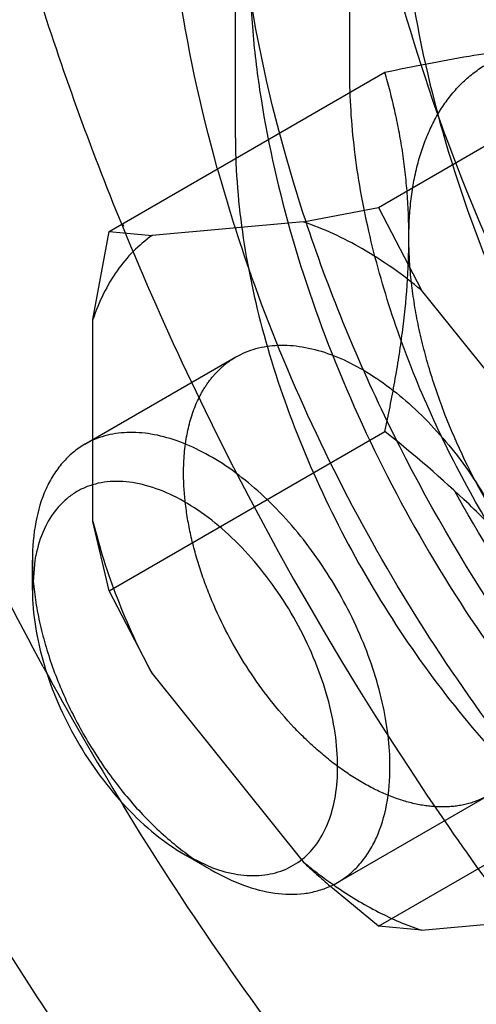
# Paper-space layout 'DRW_42433235_000_1_1' of a CAD drawing. Units: inches. Extents: x 0 to 17, y 0 to 11.
# Drawn here: x 4.9 to 5, y 2.3 to 2.4 of the extents above; entities that cross this region are included whole.
import ezdxf

# ---------------------------------------------------------------- set-up
doc = ezdxf.new("R2010")
doc.units = ezdxf.units.IN
doc.header["$LTSCALE"] = 0.935
doc.header["$MEASUREMENT"] = 0
doc.linetypes.add('HIDDEN', pattern=[0.2, 0.1, -0.1])
doc.layers.get('0').update_dxf_attribs({"linetype": 'CONTINUOUS'})
doc.layers.add('DEFAULT_2', color=8, linetype='HIDDEN')

psp = doc.layouts.new('DRW_42433235_000_1_1')

# ---------------------------------------------------------------- linework, layer by layer
at = {"color": 7, "linetype": 'Continuous'}
for p, q in [((4.93768552, 2.3706216446), (4.93768552, 2.4690183509)), ((4.9470791025, 2.3660520864), (4.9651887807, 2.3765076515)), ((4.929387217099999, 2.3644716446), (4.9474968954, 2.3749272098)), ((4.9421447847, 2.3650956664), (4.9470791025, 2.3660520864)), ((4.9470791025, 2.3660520864), (4.9499002481, 2.3606181488)), ((4.9421447847, 2.3650956664), (4.9322083628, 2.3642080314)), ((4.928330631100001, 2.3586913037), (4.929387217099999, 2.3644716446)), ((4.929387217099999, 2.3644716446), (4.9322083628, 2.3642080314)), ((4.95983667, 2.3482571816), (4.9499002481, 2.3606181488)), ((4.928330631100001, 2.350812239), (4.928330631100001, 2.3586913037)), ((4.928330631100001, 2.350812239), (4.937720053600001, 2.3562331922)), ((4.9243532358, 2.3409158504), (4.9243532215, 2.3428999087)), ((4.924516618999999, 2.3429024509), (4.9243532358, 2.3409158504)), ((4.9443972414, 2.3217406977), (4.9543249792, 2.3274724456)), ((4.9343762595, 2.3235553504), (4.9361722005, 2.322705729)), ((4.9343762595, 2.3235552641), (4.9360944779, 2.322563222)), ((4.9470791025, 2.3188735847), (4.944069619, 2.3213575083)), ((4.9499002481, 2.3186099715), (4.95983667, 2.3194976064)), ((4.9499002481, 2.3186099715), (4.9470791025, 2.3188735847))]:
    psp.add_line(p, q, dxfattribs=at)
for centre, radius, start, end in [((4.9772263001, 2.3706248455), 0.0395407802, 180.0046381783, 181.8248541777), ((4.9340404822, 2.3412472058), 0.0096666337, 168.305221421, 170.1404940557), ((4.9416231919, 2.3265450926), 0.0055477128, 294.4033455168, 300.0020642819), ((4.992983237200001, 2.3777945448), 0.0746838746, 228.9219310648, 229.0847356041), ((4.9604359337, 2.3450254557), 0.0285574994, 235.204408818, 235.452997886)]:
    psp.add_arc(centre, radius, start, end, dxfattribs=at)
at = {"color": 9, "linetype": 'Continuous'}
psp.add_open_spline([(4.8767851289, 2.4309864906), (4.8767851289, 2.4231129065), (4.8780682124, 2.4067794235), (4.8832532989, 2.3820566968), (4.8916136626, 2.3568644286), (4.902898558, 2.3319643109), (4.9167676209, 2.3081035045), (4.9328034488, 2.2860010053), (4.9505210538, 2.2663247581), (4.966517556, 2.2522009268), (4.9797180368, 2.2426910988), (4.9895224132, 2.2366281726), (4.9993226764, 2.2315600616), (5.0090458734, 2.2275263482), (5.0186192746, 2.2245594053), (5.0279712841, 2.2226835697), (5.0370318593, 2.2219174317), (5.045731501000001, 2.2222717853), (5.0540011545, 2.2237490731), (5.0617715858, 2.2263435654), (5.0689750798, 2.2300363961), (5.0755484006, 2.2347961456), (5.081435050500001, 2.2405801488), (5.0865893756, 2.2473357288), (5.0909736498, 2.2550035405), (5.093305388, 2.2605454312), (5.0943427796, 2.2634331617)], degree=3, knots=[0, 0, 0, 0, 0.06569741679999999, 0.1361738247, 0.2103124006, 0.2867271869, 0.3638858842, 0.4402091711, 0.5141704786, 0.5843979752, 0.6177720669, 0.6498290717, 0.6804961954000001, 0.7097354619, 0.7375504212, 0.7639931911, 0.7891691187000001, 0.8132425368999999, 0.8364374973, 0.8590320241, 0.8813459014, 0.9037195986, 0.9264891402, 0.9499614129999999, 0.9743970581999999, 1, 1, 1, 1], dxfattribs=at)
at = {"color": 7, "linetype": 'Continuous'}
for points, knots in [([(4.9173045443, 2.4247698542), (4.9173045443, 2.4200235098), (4.9179076845, 2.4102385713), (4.9204034599, 2.3953720276), (4.9244699893, 2.3801230676), (4.92813062, 2.3700228781), (4.9301968422, 2.3649737985)], [0, 0, 0, 0, 0.2314485238, 0.4768573011, 0.7339705429000001, 1, 1, 1, 1]), ([(4.8883644349, 2.4243013264), (4.8883644349, 2.4184205402), (4.8891610576, 2.406278215), (4.892439534599999, 2.3878417493), (4.897769240400001, 2.3689503855), (4.9050367679, 2.3500080108), (4.9140870234, 2.3314162116), (4.9247271675, 2.3135716772), (4.9367301336, 2.2968549957), (4.9498403534, 2.2816223798), (4.963779418000001, 2.2681977887), (4.9782549127, 2.2568653166), (4.9929630607, 2.2478667787), (5.0054194012, 2.2423612196), (5.0152036726, 2.2393770677), (5.0244038331, 2.2374113593), (5.033488592599999, 2.2367447486), (5.0421792037, 2.2375606365), (5.048298658999999, 2.2388656063), (5.0540948528, 2.2408694002), (5.0577303942, 2.2426685027), (5.0594718652, 2.243674012)], [0, 0, 0, 0, 0.0623815117, 0.1287158945, 0.1983056485, 0.2702783343, 0.3436519374, 0.4173798079, 0.4904003993, 0.5616833293, 0.6302773969, 0.6953621077, 0.7563070912000001, 0.8127420581999999, 0.8392662276999999, 0.8646883682, 0.9124612752, 0.9351049139000001, 0.9571093339, 0.9786688762000001, 1, 1, 1, 1]), ([(4.925064361700001, 2.3358962785), (4.9214913609, 2.3424618238), (4.9151260716, 2.3557935989), (4.909100730500001, 2.3730637779), (4.9056564518, 2.3868210464), (4.9038119206, 2.3968468739), (4.9026922469, 2.4066129797), (4.9024288473, 2.4130376486), (4.9024288473, 2.4161814178)], [0, 0, 0, 0, 0.2662796417, 0.5251279326, 0.650084519, 0.7712061001, 0.8880075598999999, 1, 1, 1, 1]), ([(4.9364885348, 2.3686345104), (4.935379201, 2.3726209653), (4.9336587385, 2.3806292374), (4.933027464599999, 2.388804463), (4.933027464599999, 2.3928336784)], [0, 0, 0, 0, 0.5066554553, 1, 1, 1, 1]), ([(4.9511035908, 2.2613340453), (4.9468810188, 2.2655108163), (4.9386521837, 2.2742705226), (4.9271443543, 2.2883373297), (4.916436003, 2.3033432856), (4.9066444663, 2.3191180579), (4.897878969700001, 2.3354852073), (4.890237703, 2.3522619172), (4.8838095, 2.3692614106), (4.880337854, 2.3807676489), (4.878831981, 2.3865128926)], [0, 0, 0, 0, 0.1219017769, 0.2464328343, 0.372756035, 0.5000001957, 0.6272443218, 0.7535674514, 0.8780983129000001, 1, 1, 1, 1]), ([(4.9474968954, 2.3749272098), (4.9493327945, 2.3753151987), (4.9520169966, 2.3758426386), (4.9555005945, 2.3763724836), (4.9571372529, 2.3765595404), (4.9579230003, 2.3766297324)], [0, 0, 0, 0, 0.5326044173, 0.7760882316, 1, 1, 1, 1]), ([(4.9499002481, 2.3606181488), (4.948682824700001, 2.361620692), (4.9462286613, 2.3633652202), (4.9434931815, 2.3646491064), (4.9421447847, 2.3650956664)], [0, 0, 0, 0, 0.5261335313000001, 1, 1, 1, 1]), ([(4.9322083628, 2.3642080314), (4.931769141, 2.363899014), (4.9309329709, 2.3631877447), (4.929862877200001, 2.3618947286), (4.9289759226, 2.3603819759), (4.9285254579, 2.3592726065), (4.928330631100001, 2.3586913037)], [0, 0, 0, 0, 0.2351350273, 0.477633326, 0.7315686571, 1, 1, 1, 1]), ([(4.9377200831, 2.3562331411), (4.9381294346, 2.3564695343), (4.939031909700001, 2.3568444422), (4.9405214874, 2.3570629212), (4.9421211334, 2.3569451401), (4.943795200899999, 2.3565002688), (4.9455109117, 2.3557420566), (4.947234061600001, 2.3546879038), (4.9489297222, 2.3533603805), (4.9511426176, 2.3512287331), (4.953601129, 2.3480803157), (4.955519386000001, 2.34453631), (4.9566622636, 2.3415582445), (4.957286782, 2.3393449502), (4.9576705681, 2.3371851962), (4.9577640734, 2.3357627065), (4.9577640734, 2.3350739812)], [0, 0, 0, 0, 0.0428259323, 0.08742022220000001, 0.1352167426, 0.1871408505, 0.2436017995, 0.3045747165, 0.3696903189, 0.4383159238, 0.5825468233, 0.7295843868999999, 0.80159432, 0.8712109733, 0.9376032067, 1, 1, 1, 1]), ([(4.9478363355, 2.3293422333), (4.9478363355, 2.3300309506), (4.94774284, 2.3314534072), (4.9473590675, 2.3336131077), (4.9467345771, 2.3358263458), (4.9455917468, 2.3388044132), (4.9436734886, 2.3423484427), (4.9412149736, 2.3454969177), (4.9390020547, 2.3476286029), (4.9373063682, 2.3489561608), (4.9355831894, 2.3500103347), (4.9338674571, 2.3507685566), (4.9321933788, 2.3512134288), (4.9305937346, 2.3513312005), (4.929104158, 2.3511127269), (4.928201687400001, 2.3507378081), (4.9277923357, 2.3505014096)], [0, 0, 0, 0, 0.0623959824, 0.1287858117, 0.19840041, 0.2704090013, 0.4174481707, 0.561680109, 0.6303069139999999, 0.69542376, 0.7563977367, 0.8128593245, 0.864783637, 0.9125799898, 0.9571738812999999, 1, 1, 1, 1]), ([(4.9277923357, 2.3505014096), (4.9275201044, 2.3503441975), (4.9269966442, 2.3499789833), (4.9263050016, 2.3492983044), (4.9257102756, 2.3484903667), (4.9250356309, 2.3472223829), (4.9244800236, 2.3453408533), (4.9243532215, 2.3437415135), (4.9243532215, 2.3428999087)], [0, 0, 0, 0, 0.1080963654, 0.2182323742, 0.3322635379, 0.4516994002, 0.7106092368000001, 1, 1, 1, 1]), ([(4.9443997966, 2.329342225), (4.9443997966, 2.3300793753), (4.9442741834, 2.3316105223), (4.9437694656, 2.3339255206), (4.9429571526, 2.3362797853), (4.9418642957, 2.3385959964), (4.940526244, 2.3407987758), (4.938986952900001, 2.342816047), (4.9372964468, 2.34458197), (4.9355093568, 2.3460392409), (4.9336815236, 2.3471405922), (4.9318695399, 2.3478496125), (4.930379365799999, 2.3480947147), (4.9292667521, 2.3480550834), (4.928493460199999, 2.3479161668), (4.927768932799999, 2.3476686004), (4.9271002699, 2.3473136767), (4.9264936895, 2.3468551554), (4.9257627907, 2.3460985489), (4.9250317393, 2.3448893518), (4.9246956101, 2.3437914066), (4.9245745154, 2.3432066137)], [0, 0, 0, 0, 0.0661806031, 0.1373461216, 0.2122219646, 0.2892881587, 0.3668492687, 0.4431859659, 0.5166563411999999, 0.58582887, 0.6496217435, 0.7074751046, 0.7595632645, 0.7838140302, 0.8071387567, 0.8298433578, 0.8522777715000001, 0.8748159949, 0.8978233628, 0.9463840772, 1, 1, 1, 1]), ([(4.9243532358, 2.3409158504), (4.9243532358, 2.3401235649), (4.9244983833, 2.3384748069), (4.9250768469, 2.3359874755), (4.9260036837, 2.3334680272), (4.9272440039, 2.3310111869), (4.9287515206, 2.3287085813), (4.9304700282, 2.326646243), (4.9323348328, 2.3249015656), (4.93369011, 2.3239515119), (4.9343762595, 2.3235553504)], [0, 0, 0, 0, 0.1141516051, 0.2373302011, 0.3669777868, 0.5000003909, 0.6330232711, 0.7626739977, 0.8858457698000001, 1, 1, 1, 1]), ([(4.9361722005, 2.322705729), (4.9367150954, 2.3225064805), (4.93778767, 2.3222141189), (4.9393918945, 2.3221437005), (4.9408603247, 2.3224800123), (4.9421307889, 2.3232230801), (4.9431461594, 2.3243391889), (4.943877099999999, 2.3257748167), (4.9443126962, 2.3274783044), (4.9443997966, 2.3287021188), (4.9443997966, 2.329342225)], [0, 0, 0, 0, 0.1345148917, 0.2566016532, 0.3699005329, 0.4800644594, 0.5935971177, 0.7160725059, 0.851109606, 1, 1, 1, 1]), ([(4.9443972214, 2.3217407324), (4.944669452699999, 2.3218979445), (4.9451929128, 2.3222631587), (4.9458845555, 2.3229438376), (4.946479281499999, 2.3237517753), (4.9471539261, 2.3250197591), (4.9477095335, 2.3269012887), (4.9478363355, 2.3285006285), (4.9478363355, 2.3293422333)], [0, 0, 0, 0, 0.1080963654, 0.2182323742, 0.3322635379, 0.4516994002, 0.7106092368000001, 1, 1, 1, 1]), ([(5.0495268817, 2.2608993318), (5.0475834793, 2.2597773175), (5.0434651846, 2.2578367928), (5.036811173, 2.2559477866), (5.0297239756, 2.25508146), (5.0222750613, 2.2552400746), (5.014532541399999, 2.2564158789), (5.0065655959, 2.2585933439), (4.9984439636, 2.2617491691), (4.9902390637, 2.2658535212), (4.9820233089, 2.2708685125), (4.973869534499999, 2.2767482192), (4.9658504519, 2.2834398552), (4.9553057315, 2.2934873794), (4.9429563334, 2.307684782), (4.9343362621, 2.3202106238), (4.9303241519, 2.326780208)], [0, 0, 0, 0, 0.0453625453, 0.09153543539999999, 0.1392593957, 0.1891527875, 0.2416852421, 0.2971703945, 0.3557749715, 0.4175371945, 0.4823824040999999, 0.5501408564, 0.620565529, 0.6933436178, 0.8443912109, 1, 1, 1, 1]), ([(4.9360944779, 2.3225632905), (4.936773685, 2.3221711389), (4.9381251634, 2.3215193388), (4.9401989629, 2.3209676244), (4.9418686233, 2.3209283099), (4.9430844599, 2.3211682856), (4.943647463600001, 2.3213715086), (4.9439152716, 2.3214930151)], [0, 0, 0, 0, 0.2875846043, 0.5470204414000001, 0.7815704616, 0.8921646383, 1, 1, 1, 1]), ([(4.9442414866, 2.3215037496), (4.9451512907, 2.3208773628), (4.9469725274, 2.3197727293), (4.9489326801, 2.3189304092), (4.9499002481, 2.3186099715)], [0, 0, 0, 0, 0.5200897213, 1, 1, 1, 1])]:
    psp.add_open_spline(points, degree=3, knots=knots, dxfattribs=at)
at = {"layer": 'DEFAULT_2', "color": 8, "linetype": 'HIDDEN'}
for p, q in [((4.9451949627, 2.3749571975), (4.9451949627, 2.4733539038)), ((4.9301968422, 2.3649737985), (4.930262441, 2.3648136969)), ((4.9302757051, 2.3649846103), (4.930335415, 2.3648238701)), ((4.9277923157, 2.3505014443), (4.928330631100001, 2.350812239)), ((4.928330631100001, 2.3454427015), (4.928330631100001, 2.350812239)), ((4.929387217099999, 2.3408823938), (4.9474968954, 2.351337959)), ((4.929387217099999, 2.3408823938), (4.928330631100001, 2.3454427015)), ((4.9322083628, 2.3354484562), (4.929387217099999, 2.3408823938)), ((4.9322083628, 2.3354484562), (4.9421447847, 2.323087489)), ((4.9470791025, 2.3188735847), (4.9651887807, 2.3293291499))]:
    psp.add_line(p, q, dxfattribs=at)
for centre, radius, start, end in [((5.0393433434, 2.3973108286), 0.1067775393, 195.5786756473, 199.558504134), ((5.1183732069, 2.4420037625), 0.2033321579, 202.3104851945999, 205.4615696196), ((5.124758340400001, 2.4450453528), 0.2104047247, 205.4618875937, 214.5378035468), ((5.1104658531, 2.4367937942), 0.2110782359, 208.5555149484, 211.4126554343), ((5.1206487598, 2.4422704148), 0.2054462022, 214.5500924733, 216.8225217399), ((4.990278757900001, 2.3747092558), 0.07058106110000001, 227.0024359809, 228.9311645007), ((4.9618929883, 2.3470485131), 0.0310503175, 230.5053257368, 235.1267885311)]:
    psp.add_arc(centre, radius, start, end, dxfattribs=at)
for points, knots in [([(4.9415992584, 2.384161015), (4.9415992584, 2.3855918917), (4.9417146915, 2.3883818883), (4.9422637764, 2.3924221456), (4.943181212, 2.3961722542), (4.9444597084, 2.3995956999), (4.9460893197, 2.4026597463), (4.948057310299999, 2.405332839), (4.9503465239, 2.4075853993), (4.9529340661, 2.4093913669), (4.9557917886, 2.4107294501), (4.958887212400001, 2.4115855025), (4.9621860946, 2.4119534818), (4.9656544413, 2.4118329315), (4.9692585053, 2.4112282223), (4.9729646026, 2.4101478869), (4.9767384062, 2.4086034948), (4.9805449366, 2.40661058), (4.9843488544, 2.4041886902), (4.988114288399999, 2.4013608503), (4.99180587, 2.3981540188), (4.9966380524, 2.3933586846), (5.0022546423, 2.3866176144), (5.0080979971, 2.3776925753), (5.0129058211, 2.368169608), (5.0159353201, 2.3599348462), (5.0176723616, 2.3533525081), (5.0186038807, 2.3485517084), (5.0191699246, 2.3438770112), (5.0193035461, 2.3408022768), (5.0193035461, 2.3392994385)], [0, 0, 0, 0, 0.0309896458, 0.06038365019999999, 0.0881687832, 0.1144317101, 0.1393271039, 0.1630914239, 0.1860446596, 0.208573317, 0.2311019177, 0.2540552161, 0.2778193532, 0.3027140223, 0.3289774049, 0.3567636540999999, 0.3861500881, 0.4171449506, 0.4496976128, 0.4837094101, 0.519040424, 0.5555177179999999, 0.6310611934, 0.7085709607999999, 0.7860809664, 0.8616251168000001, 0.8981026944, 0.9334322897, 0.9674518242, 1, 1, 1, 1]), ([(5.0147230913, 2.3511907574), (5.0140520489, 2.3542032079), (5.0123023703, 2.3602644178), (5.0086621156, 2.369113983), (5.0040517344, 2.3776817317), (4.9986148476, 2.3856996124), (4.992520274499999, 2.3929191297), (4.9859552314, 2.3991172158), (4.9791217094, 2.4041019263), (4.9732297494, 2.4071907892), (4.9685752933, 2.4088680366), (4.965235653, 2.409707886), (4.9619892237, 2.41015284), (4.9588611188, 2.4101975893), (4.9558766341, 2.4098394817), (4.9530608992, 2.4090797968), (4.9504391125, 2.4079228027), (4.9480350685, 2.4063785793), (4.9458703863, 2.4044612251), (4.9439633117, 2.4021888238), (4.9423281181, 2.3995822365), (4.9409768778, 2.3966637023), (4.9399179422, 2.3934574859), (4.9391586419, 2.3899884484), (4.9387043089, 2.3862846509), (4.9386082092, 2.3837373711), (4.9386082092, 2.3824341423)], [0, 0, 0, 0, 0.0742026999, 0.151279801, 0.2296659677, 0.3077089764, 0.3837795862, 0.4563795974, 0.5242601132, 0.5865600481000001, 0.6155279639, 0.6430467315999999, 0.669201056, 0.6941355342000001, 0.7180581229999999, 0.7412387029999999, 0.7639971946999999, 0.7866854287999999, 0.8096605644, 0.8332576970000001, 0.8577681176, 0.8834255069, 0.910396102, 0.9387903355, 0.9686668292, 1, 1, 1, 1]), ([(5.0409489852, 2.3031864986), (5.039962274700001, 2.3025890998), (5.0379001552, 2.3015152704), (5.0346032619, 2.3003032265), (5.0311168416, 2.2994935027), (5.0261600761, 2.298945634), (5.0209662395, 2.2992539574), (5.0157006427, 2.3003150128), (5.0100952431, 2.3019617994), (5.0029500695, 2.3050484216), (4.9945052423, 2.3101391441), (4.9861858919, 2.3165824977), (4.9781682004, 2.3242395932), (4.970621926600001, 2.3329467933), (4.963708891700001, 2.3425170889), (4.9575777488, 2.3527445151), (4.9523606513, 2.3634087609), (4.9481698819, 2.3742799983), (4.9450957787, 2.385125432), (4.943204408, 2.3957108558), (4.9427446135, 2.4026828831), (4.9427446135, 2.406059143)], [0, 0, 0, 0, 0.0213502669, 0.0428947017, 0.06485482440000001, 0.0874313349, 0.1350253423, 0.1603495623, 0.1867765091, 0.243033532, 0.303842102, 0.3688439393, 0.437412379, 0.508724345, 0.5818214397, 0.6556629821, 0.7291751825, 0.8012982201000001, 0.8710368706, 0.9375065474, 1, 1, 1, 1]), ([(4.9448447293, 2.404846668), (4.9448447293, 2.4011475977), (4.9454186242, 2.3934837978), (4.9477499365, 2.3818714462), (4.951517992, 2.3700162189), (4.9566196324, 2.3582450311), (4.9629144403, 2.3468801115), (4.9702298369, 2.3362338714), (4.9783628905, 2.3266004191), (4.984345722300001, 2.3208728155), (4.9874290364, 2.3182598377)], [0, 0, 0, 0, 0.1119116162, 0.2316780383, 0.3575982137, 0.4875530496, 0.6191872420000001, 0.7500475963, 0.8777256873999999, 1, 1, 1, 1]), ([(4.9954109038, 2.3043965492), (4.9933634051, 2.3052097936), (4.9893247938, 2.3070533238), (4.9835141393, 2.3103850954), (4.9779364061, 2.3142525288), (4.9707868047, 2.3201043741), (4.964231996100001, 2.3268324743), (4.9583407626, 2.3342443219), (4.9528751794, 2.34213494), (4.9481793942, 2.3505469549), (4.9443444459, 2.3593298015), (4.9396404448, 2.3724099107), (4.9375510636, 2.3839929228), (4.9375510636, 2.3931342379)], [0, 0, 0, 0, 0.05928342950000001, 0.1192430305, 0.1800200922, 0.2417064774, 0.3676582665, 0.4317706922, 0.4963478863, 0.6257932381, 0.6901874781999999, 0.7540146654000001, 1, 1, 1, 1]), ([(4.948504117, 2.3895804502), (4.948504117, 2.3863516223), (4.949106602300001, 2.3796295204), (4.951503396600001, 2.369495144), (4.955337851, 2.3592419286), (4.9604623397, 2.3492690565), (4.9666776069, 2.3399616641), (4.9737444934, 2.3316798688), (4.9813875329, 2.3247451974), (4.9869322538, 2.3210257763), (4.9897315163, 2.3195012688)], [0, 0, 0, 0, 0.114516518, 0.2381852734, 0.3683626719, 0.5017999357, 0.634988016, 0.7644311431, 0.8869501572, 1, 1, 1, 1]), ([(5.0193035461, 2.3392994385), (5.0193035461, 2.3378685618), (5.019188113, 2.3350785653), (5.018639028, 2.3310383079), (5.0177215925, 2.3272881993), (5.0164430961, 2.3238647537), (5.0148134848, 2.3208007072), (5.0128454941, 2.3181276145), (5.0105562806, 2.3158750543), (5.0079687384, 2.3140690867), (5.0051110158, 2.3127310035), (5.002015592099999, 2.311874951), (4.9987167098, 2.3115069718), (4.9952483632, 2.311627522), (4.9916442992, 2.3122322312), (4.9879382018, 2.3133125667), (4.9841643982, 2.3148569588), (4.9803578678, 2.3168498736), (4.97655395, 2.3192717634), (4.972788516, 2.3220996033), (4.9690969345, 2.3253064348), (4.964264752, 2.330101769), (4.9586481622, 2.3368428391), (4.9528048074, 2.3457678783), (4.947996983299999, 2.3552908455), (4.9449674844, 2.3635256073), (4.9432304429, 2.3701079454), (4.9422989238, 2.3749087451), (4.9417328799, 2.3795834423), (4.9415992584, 2.3826581768), (4.9415992584, 2.384161015)], [0, 0, 0, 0, 0.0309896458, 0.06038365019999999, 0.0881687832, 0.1144317101, 0.1393271039, 0.1630914239, 0.1860446596, 0.208573317, 0.2311019177, 0.2540552161, 0.2778193532, 0.3027140223, 0.3289774049, 0.3567636540999999, 0.3861500881, 0.4171449506, 0.4496976128, 0.4837094101, 0.519040424, 0.5555177179999999, 0.6310611934, 0.7085709607999999, 0.7860809664, 0.8616251168000001, 0.8981026944, 0.9334322897, 0.9674518242, 1, 1, 1, 1]), ([(4.9386082092, 2.3824341423), (4.9386082092, 2.3810135315), (4.938727509, 2.3781100486), (4.9394156281, 2.3721223975), (4.9411228336, 2.364398538), (4.944357678299999, 2.3551449859), (4.9487071315, 2.3460541474), (4.9540240401, 2.3374333298), (4.9601304737, 2.3295715049), (4.966819367, 2.3227341941), (4.971704445299999, 2.3188649978), (4.974196241, 2.3171837624)], [0, 0, 0, 0, 0.05543827849999999, 0.1132655754, 0.2350391651, 0.3631994294, 0.495027322, 0.6275440299, 0.7577207901, 0.8826959304, 1, 1, 1, 1]), ([(4.949077057699999, 2.3640448861), (4.949077057699999, 2.3649059399), (4.949167799300001, 2.3665703872), (4.9496084593, 2.3689423881), (4.9503451145, 2.3710638967), (4.9513691693, 2.3728977815), (4.952668603399999, 2.3744084083), (4.954222425, 2.3755621443), (4.9559976964, 2.376330643), (4.9572723072, 2.376571605), (4.9579230003, 2.3766297324)], [0, 0, 0, 0, 0.1518931192, 0.2932252857, 0.4242649003, 0.5463180742, 0.6615793855, 0.7731521454000001, 0.8847582015000001, 1, 1, 1, 1]), ([(4.9948431333, 2.3225468541), (4.9938287751, 2.3219611894), (4.9915933685, 2.3210316813), (4.9879031855, 2.3204914515), (4.983941097200001, 2.3207831853), (4.979794428, 2.3218851891), (4.9755447613, 2.3237635605), (4.9712765815, 2.3263748434), (4.967076633600001, 2.3296629642), (4.9630322019, 2.3335583039), (4.9592283154, 2.3379781718), (4.9557456542, 2.3428285909), (4.9526583791, 2.348006203), (4.9500323868, 2.3534006866), (4.947924012, 2.3588968213), (4.946377196, 2.3643783722), (4.9454263504, 2.3697278298), (4.9451949627, 2.3732511021), (4.9451949627, 2.3749571975)], [0, 0, 0, 0, 0.0428293402, 0.0874075631, 0.1351909966, 0.1871009547, 0.2435473593, 0.3045042268, 0.3696016284, 0.4382093839, 0.5095061393, 0.5825405399, 0.6562821275999999, 0.7296693301, 0.8016570998999999, 0.8712535263, 0.9376151103, 1, 1, 1, 1]), ([(4.949077057699999, 2.3640448861), (4.949077057699999, 2.3650213575), (4.9490072485, 2.3669339887), (4.948690476399999, 2.3697287205), (4.9481863344, 2.3723846421), (4.9477401877, 2.3740944933), (4.9474968954, 2.3749272098)], [0, 0, 0, 0, 0.2655236537, 0.5198463712, 0.7640999326000001, 1, 1, 1, 1]), ([(4.9377055733, 2.3693656959), (4.9377749055, 2.3671733432), (4.938279442, 2.3626411552), (4.9399553916, 2.3558257645), (4.9425223112, 2.348944314), (4.945895819, 2.3422261341), (4.9499633696, 2.3358938575), (4.9545904908, 2.3301577197), (4.9596222859, 2.3252089679), (4.963280198000001, 2.3224353551), (4.9651402667, 2.3212410016)], [0, 0, 0, 0, 0.1149165662, 0.2379559068, 0.3668650259, 0.4988905171, 0.6310704927, 0.7604290424, 0.8841898020000001, 1, 1, 1, 1]), ([(4.9474968954, 2.351337959), (4.9477343967, 2.3524250955), (4.9481689568, 2.3545835979), (4.9488337476, 2.3588066832), (4.949077057699999, 2.3619709552), (4.949077057699999, 2.3640448861)], [0, 0, 0, 0, 0.2603042848, 0.5148596159000001, 1, 1, 1, 1]), ([(4.9579230003, 2.3412458561), (4.9565666664, 2.3429331434), (4.9541191586, 2.3465277271), (4.9517712361, 2.3513949037), (4.9503926225, 2.3554031278), (4.9496449842, 2.3583562783), (4.949187284700001, 2.3612329428), (4.949077057699999, 2.3631256599), (4.949077057699999, 2.3640448861)], [0, 0, 0, 0, 0.2611047471, 0.5221914679, 0.6491585809, 0.7718466141, 0.8891312531000001, 1, 1, 1, 1]), ([(4.9599034204, 2.3251452228), (4.9576071481, 2.3278037077), (4.9532502742, 2.3333704536), (4.9475040115, 2.3422963633), (4.942588355, 2.3517085115), (4.939903326700001, 2.358251903), (4.9387268518, 2.3615649965)], [0, 0, 0, 0, 0.2488354105, 0.4998617474, 0.750960282, 1, 1, 1, 1]), ([(4.9342809594, 2.3486316566), (4.9342809594, 2.3494732627), (4.9344077638, 2.3510726096), (4.9349633797, 2.352954146), (4.9356380367, 2.3542221312), (4.9362327723, 2.3550300568), (4.9369244027, 2.3557107304), (4.9374478563, 2.3560759351), (4.9377200831, 2.3562331411)], [0, 0, 0, 0, 0.2893915746, 0.5483036598, 0.667740169, 0.7817712668000001, 0.8919058937000001, 1, 1, 1, 1]), ([(4.9579230003, 2.3412458561), (4.9571709069, 2.3421814647), (4.9555936427, 2.3440073463), (4.952189429200001, 2.3474598432), (4.9494092132, 2.3498297702), (4.9474968954, 2.351337959)], [0, 0, 0, 0, 0.2477149353, 0.4974206394, 1, 1, 1, 1]), ([(4.9543249497, 2.3274724967), (4.9539155982, 2.3272361035), (4.9530131231, 2.3268611956), (4.951523545400001, 2.3266427166), (4.9499238994, 2.3267604978), (4.9482498319, 2.3272053691), (4.9465341211, 2.3279635812), (4.9448109712, 2.329017734), (4.9431153106, 2.3303452573), (4.9409024152, 2.3324769047), (4.9384439038, 2.3356253222), (4.9365256468, 2.3391693279), (4.9353827692, 2.3421473933), (4.9347582508, 2.3443606877), (4.9343744647, 2.3465204416), (4.9342809594, 2.3479429313), (4.9342809594, 2.3486316566)], [0, 0, 0, 0, 0.0428259323, 0.08742022220000001, 0.1352167426, 0.1871408505, 0.2436017995, 0.3045747165, 0.3696903189, 0.4383159238, 0.5825468233, 0.7295843868999999, 0.80159432, 0.8712109733, 0.9376032067, 1, 1, 1, 1]), ([(4.928330631100001, 2.3454427015), (4.9287434412, 2.3437343426), (4.9298346579, 2.3403114386), (4.9313444221, 2.3370538575), (4.9322083628, 2.3354484562)], [0, 0, 0, 0, 0.4908429223, 1, 1, 1, 1]), ([(4.9243532215, 2.3428999087), (4.9243532215, 2.3419718056), (4.9245232482, 2.3400404114), (4.9252008705, 2.3371266921), (4.926286585400001, 2.3341753211), (4.9277395488, 2.3312972877), (4.929505502300001, 2.3285999279), (4.9315186098, 2.3261840506), (4.9337030881, 2.3241402892), (4.9352906982, 2.3230273661), (4.9360944779, 2.3225632905)], [0, 0, 0, 0, 0.1141511279, 0.2373289013, 0.3669757899, 0.5000010579, 0.6330246245000001, 0.7626741532, 0.8858453834000001, 1, 1, 1, 1])]:
    psp.add_open_spline(points, degree=3, knots=knots, dxfattribs=at)

doc.saveas('drawing.dxf')
